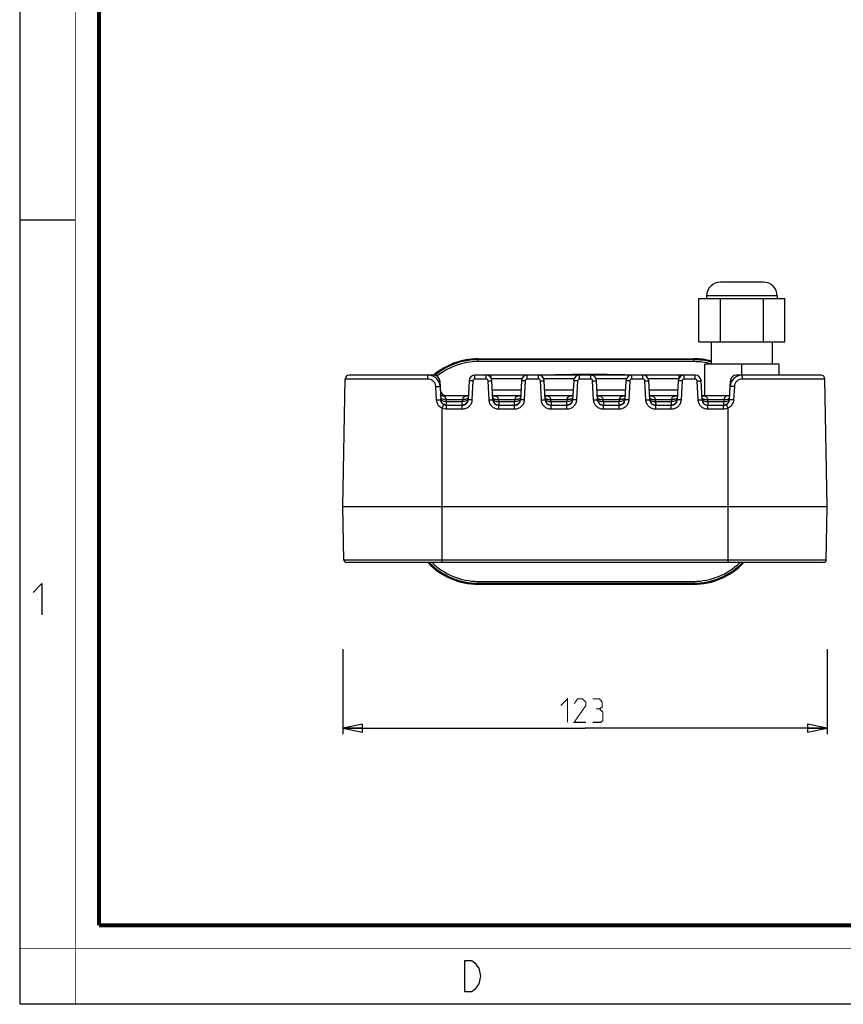
# Model space of a CAD drawing. Units: millimetres. Extents: x 0 to 420, y 0 to 297.
# Drawn here: x 0 to 105, y 0 to 125 of the extents above; entities that cross this region are included whole.
import ezdxf

# ---------------------------------------------------------------- set-up
doc = ezdxf.new("R2010")
doc.units = ezdxf.units.MM
doc.header["$LTSCALE"] = 23.1
doc.layers.get('0').update_dxf_attribs({"linetype": 'CONTINUOUS'})
for name, color, linetype in [('02___PRT_ALL_AXES', 7, 'CONTINUOUS'), ('06___PRT_ALL_SURFS', 7, 'CONTINUOUS'), ('7_ALL_FEATURES', 7, 'CONTINUOUS')]:
    doc.layers.add(name, color=color, linetype=linetype)
doc.styles.get("Standard").update_dxf_attribs({"font": 'txt', "width": 0.85})
doc.dimstyles.new('DIMSTYLE_1', dxfattribs={"dimtxt": 3, "dimasz": 2.5, "dimexe": 0.18, "dimexo": 0.0625, "dimgap": 0.09, "dimtad": 1, "dimdec": 0, "dimlfac": 2, "dimdsep": 46, "dimtxsty": 'STANDARD', "dimblk": 'CLOSED', "dimblk1": 'CLOSED', "dimblk2": 'CLOSED', "dimcen": 0.09, "dimadec": 0, "dimazin": 0, "dimtp": 0.5, "dimtm": 0.5, "dimtfac": 1, "dimtdec": 0, "dimtofl": 0, "dimtmove": 0, "dimatfit": 3, "dimldrblk": 'CLOSED', "dimfxl": 1, "dimtolj": 1, "dimarcsym": 0})

# ---------------------------------------------------------------- blocks, each defined once
blk = doc.blocks.new('_CLOSED')
at = {"color": 0, "linetype": 'BYBLOCK'}
for p, q in [((0, 0), (-1, 0.2)), ((-1, 0.2), (-1, -0.2)), ((-1, -0.2), (0, 0)), ((-1, 0), (0, 0))]:
    blk.add_line(p, q, dxfattribs=at)
blk = doc.blocks.new('*D4')
at = {"color": 2, "linetype": 'CONTINUOUS'}
for p, q in [((41.18, 45.21), (41.18, 34.4)), ((102.93, 45.21), (102.93, 34.4)), ((41.18, 35.15), (72.06, 35.15)), ((102.93, 35.15), (72.06, 35.15))]:
    blk.add_line(p, q, dxfattribs=at)
at = {"color": 2, "linetype": 'CONTINUOUS', "xscale": 2.5, "yscale": 2.5, "zscale": 2.5, "rotation": 180}
blk.add_blockref('_CLOSED', (41.18, 35.15), dxfattribs=at)
at = {"color": 2, "linetype": 'CONTINUOUS', "xscale": 2.5, "yscale": 2.5, "zscale": 2.5}
blk.add_blockref('_CLOSED', (102.93, 35.15), dxfattribs=at)

msp = doc.modelspace()

# ---------------------------------------------------------------- linework, layer by layer
at = {"color": 7, "linetype": 'CONTINUOUS'}
for p, q in [((0, 0), (0, 297)), ((0, 99.97), (7, 99.97)), ((0, 0), (420, 0))]:
    msp.add_line(p, q, dxfattribs=at)
for points, const_width in [([(7.05, 0), (7.05, 297)], 0.1), ([(10.05, 10.03), (10.05, 287)], 0.5), ([(10.05, 10.03), (410, 10.03)], 0.5), ([(0, 7.03), (420, 7.03)], 0.1)]:
    msp.add_lwpolyline(points, dxfattribs=dict(at, const_width=const_width))
at = {"color": 2, "linetype": 'CONTINUOUS'}
for points in [[(1.65, 52.45), (2.79, 53.6), (2.79, 49.6)], [(56.7, 5.54), (57.6, 5.54), (58.05, 5.2), (58.27, 4.87), (58.5, 4.54), (58.72, 3.54), (58.5, 2.54), (58.27, 2.2), (58.05, 1.87), (57.6, 1.54), (56.7, 1.54), (56.7, 5.54)]]:
    msp.add_lwpolyline(points, dxfattribs=at)
at = {"color": 2, "linetype": 'CONTINUOUS', "const_width": 0.15}
for points in [[(68.95, 38.05), (69.81, 38.9), (69.81, 35.9)], [(72.16, 35.9), (70.66, 35.9), (72.16, 38.05), (72.16, 38.48), (71.73, 38.9), (71.09, 38.9), (70.66, 38.26)], [(73.88, 37.62), (74.23, 37.83), (74.23, 38.48), (73.88, 38.9), (73.02, 38.9)], [(73.02, 35.9), (74.09, 35.9), (74.31, 36.12), (74.31, 37.19), (73.88, 37.62), (73.45, 37.62)]]:
    msp.add_lwpolyline(points, dxfattribs=at)
at = {"layer": '02___PRT_ALL_AXES', "color": 7, "linetype": 'CONTINUOUS'}
for p, q in [((88.16, 81.55), (88.16, 84.42)), ((95.96, 81.55), (95.96, 84.42))]:
    msp.add_line(p, q, dxfattribs=at)
at = {"layer": '06___PRT_ALL_SURFS', "color": 9, "linetype": 'CONTINUOUS'}
for p, q in [((58.41, 81.89), (58.41, 82.25)), ((85.91, 82.14), (58.41, 82.14)), ((85.91, 81.89), (58.41, 81.89)), ((85.91, 81.89), (85.91, 82.25)), ((51.98, 79.66), (41.47, 79.66)), ((53.52, 79.44), (53.33, 79.44)), ((57.76, 79.42), (57.63, 76.99)), ((58.01, 79.66), (58.01, 80.15)), ((59.43, 79.66), (58.01, 79.66)), ((59.43, 79.66), (59.43, 80.15)), ((59.81, 76.99), (59.68, 79.42)), ((60.06, 79.82), (60.06, 80.15)), ((63.98, 79.68), (60.13, 79.68)), ((64.43, 79.42), (64.3, 76.99)), ((64.68, 79.66), (64.68, 80.15)), ((66.1, 79.66), (64.68, 79.66)), ((66.1, 79.66), (66.1, 80.15)), ((66.48, 76.99), (66.35, 79.42)), ((70.65, 79.68), (66.8, 79.68)), ((71.09, 79.42), (70.97, 76.99)), ((71.34, 79.66), (71.34, 80.15)), ((72.77, 79.66), (71.34, 79.66)), ((72.77, 79.66), (72.77, 80.15)), ((73.14, 76.99), (73.02, 79.42)), ((77.31, 79.68), (73.46, 79.68)), ((77.76, 79.42), (77.63, 76.99)), ((78.01, 79.66), (78.01, 80.15)), ((79.43, 79.66), (78.01, 79.66)), ((79.43, 79.66), (79.43, 80.15)), ((79.81, 76.99), (79.68, 79.42)), ((83.98, 79.68), (80.13, 79.68)), ((84.06, 79.82), (84.06, 80.15)), ((84.43, 79.42), (84.3, 76.99)), ((84.68, 79.66), (84.68, 80.15)), ((86.1, 79.66), (84.68, 79.66)), ((86.1, 79.66), (86.1, 80.15)), ((86.48, 76.99), (86.35, 79.42)), ((90.78, 79.44), (90.6, 79.44)), ((102.65, 79.66), (92.13, 79.66)), ((53.12, 76.99), (53.02, 78.71)), ((63.87, 78.26), (60.24, 78.26)), ((70.53, 78.26), (66.91, 78.26)), ((77.2, 78.26), (73.58, 78.26)), ((83.87, 78.26), (80.24, 78.26)), ((91.09, 78.71), (91, 76.99)), ((54.36, 77.05), (56.42, 77.05)), ((54.38, 76.8), (56.4, 76.8)), ((54.39, 76.56), (54.38, 76.8)), ((56.39, 76.56), (56.4, 76.8)), ((61.02, 77.05), (63.09, 77.05)), ((61.05, 76.8), (63.06, 76.8)), ((63.06, 76.56), (63.06, 76.8)), ((67.69, 77.05), (69.76, 77.05)), ((67.72, 76.8), (69.73, 76.8)), ((69.72, 76.56), (69.73, 76.8)), ((74.36, 77.05), (76.42, 77.05)), ((74.38, 76.8), (76.4, 76.8)), ((76.39, 76.56), (76.4, 76.8)), ((81.02, 77.05), (83.09, 77.05)), ((81.05, 76.8), (83.06, 76.8)), ((83.06, 76.56), (83.06, 76.8)), ((87.69, 77.05), (89.76, 77.05)), ((87.72, 76.8), (89.73, 76.8)), ((89.73, 76.8), (89.72, 76.56)), ((53.81, 56.27), (53.81, 75.95)), ((54.39, 76.46), (54.39, 76.56)), ((54.39, 76.3), (54.39, 76.36)), ((54.39, 75.81), (54.39, 76.3)), ((56.39, 75.81), (54.39, 75.81)), ((56.39, 76.3), (56.39, 76.36)), ((56.39, 75.81), (56.39, 76.3)), ((61.06, 76.36), (61.06, 76.3)), ((61.06, 75.81), (61.06, 76.3)), ((63.05, 75.81), (61.06, 75.81)), ((63.05, 76.3), (63.05, 76.36)), ((63.05, 75.81), (63.05, 76.3)), ((67.73, 76.36), (67.73, 76.3)), ((67.73, 75.81), (67.73, 76.3)), ((69.72, 75.81), (67.73, 75.81)), ((69.72, 76.3), (69.72, 76.36)), ((69.72, 75.81), (69.72, 76.3)), ((74.39, 76.36), (74.39, 76.3)), ((74.39, 75.81), (74.39, 76.3)), ((76.39, 75.81), (74.39, 75.81)), ((76.39, 76.3), (76.39, 76.36)), ((76.39, 75.81), (76.39, 76.3)), ((81.06, 76.36), (81.06, 76.3)), ((81.06, 75.81), (81.06, 76.3)), ((83.05, 75.81), (81.06, 75.81)), ((83.05, 76.3), (83.05, 76.36)), ((83.05, 75.81), (83.05, 76.3)), ((87.73, 76.36), (87.73, 76.3)), ((87.73, 75.81), (87.73, 76.3)), ((89.72, 75.81), (87.73, 75.81)), ((89.72, 76.36), (89.72, 76.3)), ((89.72, 75.81), (89.72, 76.3)), ((90.31, 56.27), (90.31, 75.95)), ((102.81, 56.59), (41.3, 56.59)), ((58.41, 53.5), (58.41, 53.87)), ((58.41, 53.87), (85.91, 53.87)), ((58.41, 53.62), (85.91, 53.62)), ((85.91, 53.87), (85.91, 53.5))]:
    msp.add_line(p, q, dxfattribs=at)
at = {"layer": '06___PRT_ALL_SURFS', "color": 7, "linetype": 'CONTINUOUS'}
for p, q in [((58.41, 82.25), (85.91, 82.25)), ((41.18, 63.4), (41.47, 79.66)), ((52.77, 80.15), (41.97, 80.15)), ((53.52, 79.44), (53.64, 77.01)), ((57.26, 79.44), (57.13, 77.01)), ((86.1, 80.15), (58.01, 80.15)), ((60.31, 77.01), (60.18, 79.44)), ((63.93, 79.44), (63.8, 77.01)), ((72.56, 80.27), (66.1, 80.16)), ((66.98, 77.01), (66.85, 79.44)), ((70.6, 79.44), (70.47, 77.01)), ((79.43, 80.15), (72.56, 80.27)), ((72.56, 80.15), (72.56, 80.27)), ((73.64, 77.01), (73.52, 79.44)), ((77.26, 79.44), (77.13, 77.01)), ((80.31, 77.01), (80.18, 79.44)), ((83.93, 79.44), (83.8, 77.01)), ((86.98, 77.01), (86.85, 79.44)), ((90.47, 77.01), (90.6, 79.44)), ((91.85, 80.15), (91.34, 80.15)), ((102.15, 80.15), (92.06, 80.15)), ((102.93, 63.4), (102.65, 79.66)), ((53.62, 77.55), (57.15, 77.55)), ((60.3, 77.55), (63.81, 77.55)), ((66.96, 77.55), (70.48, 77.55)), ((73.63, 77.55), (77.15, 77.55)), ((80.3, 77.55), (83.81, 77.55)), ((86.96, 77.55), (90.5, 77.55)), ((90.49, 77.54), (90.48, 77.54)), ((90.5, 77.55), (90.49, 77.54)), ((56.39, 76.3), (54.39, 76.3)), ((63.05, 76.3), (61.06, 76.3)), ((69.72, 76.3), (67.73, 76.3)), ((76.39, 76.3), (74.39, 76.3)), ((83.05, 76.3), (81.06, 76.3)), ((89.72, 76.3), (87.73, 76.3)), ((41.3, 56.59), (41.18, 63.4)), ((41.18, 63.4), (102.93, 63.4)), ((102.81, 56.59), (102.93, 63.4)), ((102.49, 56.27), (41.63, 56.27)), ((58.41, 53.5), (85.91, 53.5))]:
    msp.add_line(p, q, dxfattribs=at)
for points in [[(53.63, 77.54), (53.64, 77.53), (53.64, 77.53), (53.63, 77.54), (53.62, 77.55), (53.62, 77.55)], [(60.3, 77.54), (60.3, 77.53), (60.31, 77.53), (60.3, 77.54), (60.29, 77.54), (60.28, 77.55)], [(66.96, 77.54), (66.97, 77.53), (66.97, 77.53), (66.97, 77.54), (66.95, 77.54), (66.95, 77.55)], [(73.63, 77.54), (73.64, 77.53), (73.64, 77.53), (73.63, 77.54), (73.62, 77.54), (73.62, 77.55)], [(80.3, 77.54), (80.3, 77.53), (80.31, 77.53), (80.3, 77.54), (80.29, 77.54), (80.28, 77.55)], [(86.96, 77.54), (86.97, 77.53), (86.97, 77.53), (86.97, 77.54), (86.95, 77.54), (86.95, 77.55)]]:
    msp.add_lwpolyline(points, dxfattribs=at)
for centre, radius, start, end in [((58.41, 73.5), 8.75, 90, 130.5827), ((85.91, 73.5), 8.75, 75.0989, 90), ((41.97, 79.65), 0.5, 90, 179), ((52.06, 78.65), 1.5, 3, 90), ((52.77, 79.4), 0.75, 3, 90), ((58.01, 79.4), 0.75, 90, 177), ((59.43, 79.4), 0.75, 3, 90), ((64.68, 79.4), 0.75, 90, 177), ((66.1, 79.4), 0.75, 3, 90), ((71.34, 79.4), 0.75, 90, 177), ((72.77, 79.4), 0.75, 3, 90), ((78.01, 79.4), 0.75, 90, 177), ((79.43, 79.4), 0.75, 3, 90), ((84.68, 79.4), 0.75, 90, 177), ((86.1, 79.4), 0.75, 3, 90), ((92.06, 78.65), 1.5, 90, 177), ((91.34, 79.4), 0.75, 90, 177), ((102.15, 79.65), 0.5, 1, 90), ((54.33, 78.3), 0.75, 183, 270.0007), ((54.39, 77.05), 0.75, 183.0001, 269.9997), ((56.39, 77.05), 0.75, 269.9971, 356.9991), ((61.06, 77.05), 0.75, 183, 270.0031), ((63.05, 77.05), 0.75, 269.9971, 356.9991), ((67.73, 77.05), 0.75, 183, 270.0031), ((69.72, 77.05), 0.75, 269.9971, 356.9991), ((74.39, 77.05), 0.75, 183, 270.0031), ((76.39, 77.05), 0.75, 269.9971, 356.9991), ((81.06, 77.05), 0.75, 183, 270.0031), ((83.05, 77.05), 0.75, 269.9971, 356.9991), ((87.73, 77.05), 0.75, 183, 270.0031), ((89.72, 77.05), 0.75, 269.9964, 357), ((41.63, 56.6), 0.325, 181, 270), ((102.49, 56.6), 0.325, 270, 359), ((58.41, 62.25), 8.75, 223.1115, 270), ((85.91, 62.25), 8.75, 270, 316.8885)]:
    msp.add_arc(centre, radius, start, end, dxfattribs=at)
at = {"layer": '06___PRT_ALL_SURFS', "color": 9, "linetype": 'CONTINUOUS'}
for centre, radius, start, end in [((58.41, 73.5), 8.63, 90, 129.7631), ((58.41, 73.5), 8.38, 90, 128.773), ((85.91, 73.5), 8.63, 74.8893, 90), ((85.91, 73.5), 8.38, 74.4283, 90), ((58.01, 79.41), 0.25, 90.0003, 176.9997), ((59.43, 79.41), 0.25, 3.0002, 89.9998), ((64.68, 79.41), 0.25, 90.0003, 176.9997), ((66.1, 79.41), 0.25, 3.0002, 89.9998), ((71.34, 79.41), 0.25, 90.0003, 176.9997), ((72.77, 79.41), 0.25, 3.0002, 89.9998), ((78.01, 79.41), 0.25, 90.0003, 176.9997), ((79.43, 79.41), 0.25, 3.0002, 89.9998), ((84.68, 79.41), 0.25, 90.0003, 176.9997), ((86.1, 79.41), 0.25, 3.0002, 89.9998), ((54.3, 77.06), 0.654, 183.0007, 184.2301), ((47.52, 76.21), 6.89, 4.8951, 6.9861), ((63.26, 76.21), 6.89, 173.0146, 175.1056), ((56.45, 77.06), 0.682, 334.0995, 349.2282), ((56.47, 77.06), 0.665, 349.2432, 356.9738), ((60.17, 74.92), 2.63, 86.3071, 87.4981), ((60.97, 77.06), 0.665, 183.0261, 190.7566), ((60.99, 77.06), 0.682, 190.7716, 205.9), ((54.19, 76.21), 6.89, 4.8944, 6.9854), ((158.97, 78.89), 97.94, 181.2244, 181.3672), ((69.92, 76.21), 6.89, 173.0145, 175.1056), ((63.12, 77.06), 0.682, 334.0995, 349.2282), ((63.14, 77.06), 0.665, 349.2432, 356.9738), ((66.83, 74.92), 2.63, 86.3071, 87.4981), ((67.64, 77.06), 0.665, 183.0261, 190.7566), ((67.66, 77.06), 0.682, 190.7716, 205.9), ((60.85, 76.21), 6.89, 4.8944, 6.9854), ((165.63, 78.89), 97.94, 181.2244, 181.3672), ((76.59, 76.21), 6.89, 173.0145, 175.1056), ((69.79, 77.06), 0.682, 334.0995, 349.2282), ((69.8, 77.06), 0.665, 349.2432, 356.9738), ((73.5, 74.92), 2.63, 86.3071, 87.4981), ((74.31, 77.06), 0.665, 183.0261, 190.7566), ((74.32, 77.06), 0.682, 190.7716, 205.9), ((67.52, 76.21), 6.89, 4.8944, 6.9854), ((172.3, 78.89), 97.94, 181.2244, 181.3672), ((83.26, 76.21), 6.89, 173.0145, 175.1056), ((76.45, 77.06), 0.682, 334.0995, 349.2282), ((76.47, 77.06), 0.665, 349.2432, 356.9738), ((80.17, 74.92), 2.63, 86.3071, 87.4981), ((80.97, 77.06), 0.665, 183.0261, 190.7566), ((80.99, 77.06), 0.682, 190.7716, 205.9), ((74.19, 76.21), 6.89, 4.8944, 6.9854), ((178.97, 78.89), 97.94, 181.2244, 181.3672), ((89.92, 76.21), 6.89, 173.0145, 175.1056), ((83.12, 77.06), 0.682, 334.0995, 349.2282), ((83.14, 77.06), 0.665, 349.2432, 356.9738), ((86.83, 74.92), 2.63, 86.3071, 87.4981), ((87.64, 77.06), 0.665, 183.0261, 190.7566), ((87.66, 77.06), 0.682, 190.7716, 205.9), ((80.85, 76.21), 6.89, 4.8944, 6.9854), ((185.63, 78.89), 97.94, 181.2244, 181.3672), ((96.6, 76.21), 6.89, 173.0139, 175.1049), ((90.61, 74.92), 2.63, 92.5047, 93.7012), ((89.82, 77.06), 0.654, 355.7699, 356.9993), ((54.39, 77.15), 0.796, 256.6058, 263.4237), ((54.39, 77.14), 0.789, 263.4108, 270.3104), ((38.28, 76.09), 16.11, 1.0317, 1.298), ((48.41, 76.28), 5.99, 0.754, 1.0319), ((62.71, 76.27), 6.32, 178.9749, 179.2379), ((56.39, 77.15), 0.795, 269.7175, 283.398), ((61.05, 77.15), 0.795, 256.6015, 270.2822), ((69.38, 76.27), 6.32, 178.9749, 179.2379), ((63.06, 77.15), 0.795, 269.7175, 283.398), ((67.72, 77.15), 0.795, 256.6015, 270.2822), ((69.72, 77.15), 0.795, 269.7175, 283.398), ((76.04, 76.27), 6.32, 178.9749, 179.2379), ((74.39, 77.15), 0.795, 256.6015, 270.2822), ((82.71, 76.27), 6.32, 178.9749, 179.2379), ((76.39, 77.15), 0.795, 269.7175, 283.398), ((81.05, 77.15), 0.795, 256.6015, 270.2822), ((83.06, 77.15), 0.795, 269.7175, 283.398), ((89.38, 76.27), 6.32, 178.9749, 179.2379), ((87.72, 77.15), 0.795, 256.6015, 270.2822), ((89.72, 77.14), 0.789, 269.6896, 276.5892), ((89.72, 77.15), 0.796, 276.5763, 283.3943), ((58.41, 62.25), 8.63, 223.8528, 270), ((58.41, 62.25), 8.38, 225.5143, 270), ((85.91, 62.25), 8.63, 270, 316.1472), ((85.91, 62.25), 8.38, 270, 314.4857)]:
    msp.add_arc(centre, radius, start, end, dxfattribs=at)
for points, knots in [([(51.98, 79.66), (51.98, 79.72), (51.99, 79.84), (52, 79.99), (52.02, 80.09), (52.04, 80.14), (52.05, 80.15), (52.06, 80.15)], [0, 0, 0, 0, 0.373241, 0.689775, 0.9049, 0.966246, 1, 1, 1, 1]), ([(53.02, 78.71), (53.02, 78.84), (52.95, 79.1), (52.71, 79.41), (52.37, 79.61), (52.11, 79.66), (51.98, 79.66)], [0, 0, 0, 0, 0.250791, 0.501242, 0.751089, 1, 1, 1, 1]), ([(57.76, 79.42), (57.7, 79.42), (57.61, 79.43), (57.49, 79.43), (57.41, 79.44), (57.35, 79.44), (57.31, 79.44), (57.29, 79.44), (57.27, 79.44), (57.27, 79.44), (57.26, 79.44), (57.26, 79.44)], [0, 0, 0, 0, 0.382529, 0.55539, 0.706771, 0.830989, 0.923456, 0.956499, 0.980355, 0.994866, 1, 1, 1, 1]), ([(59.68, 79.42), (59.75, 79.42), (59.84, 79.43), (59.96, 79.43), (60.03, 79.44), (60.09, 79.44), (60.14, 79.44), (60.16, 79.44), (60.17, 79.44), (60.18, 79.44), (60.18, 79.44), (60.18, 79.44)], [0, 0, 0, 0, 0.382529, 0.55539, 0.706771, 0.830989, 0.923456, 0.956499, 0.980355, 0.994866, 1, 1, 1, 1]), ([(64.43, 79.42), (64.36, 79.42), (64.27, 79.43), (64.15, 79.43), (64.08, 79.44), (64.02, 79.44), (63.98, 79.44), (63.95, 79.44), (63.94, 79.44), (63.93, 79.44), (63.93, 79.44), (63.93, 79.44)], [0, 0, 0, 0, 0.382529, 0.55539, 0.706771, 0.830989, 0.923456, 0.956499, 0.980355, 0.994866, 1, 1, 1, 1]), ([(66.35, 79.42), (66.41, 79.42), (66.51, 79.43), (66.62, 79.43), (66.7, 79.44), (66.76, 79.44), (66.8, 79.44), (66.83, 79.44), (66.84, 79.44), (66.84, 79.44), (66.85, 79.44), (66.85, 79.44)], [0, 0, 0, 0, 0.382529, 0.55539, 0.706771, 0.830989, 0.923456, 0.956499, 0.980355, 0.994866, 1, 1, 1, 1]), ([(71.09, 79.42), (71.03, 79.42), (70.94, 79.43), (70.82, 79.43), (70.75, 79.44), (70.69, 79.44), (70.64, 79.44), (70.62, 79.44), (70.61, 79.44), (70.6, 79.44), (70.6, 79.44), (70.6, 79.44)], [0, 0, 0, 0, 0.382529, 0.55539, 0.706771, 0.830989, 0.923456, 0.956499, 0.980355, 0.994866, 1, 1, 1, 1]), ([(73.02, 79.42), (73.08, 79.42), (73.17, 79.43), (73.29, 79.43), (73.37, 79.44), (73.43, 79.44), (73.47, 79.44), (73.49, 79.44), (73.51, 79.44), (73.51, 79.44), (73.52, 79.44), (73.52, 79.44)], [0, 0, 0, 0, 0.382529, 0.55539, 0.706771, 0.830989, 0.923456, 0.956499, 0.980355, 0.994866, 1, 1, 1, 1]), ([(77.76, 79.42), (77.7, 79.42), (77.61, 79.43), (77.49, 79.43), (77.41, 79.44), (77.35, 79.44), (77.31, 79.44), (77.29, 79.44), (77.27, 79.44), (77.27, 79.44), (77.26, 79.44), (77.26, 79.44)], [0, 0, 0, 0, 0.382529, 0.55539, 0.706771, 0.830989, 0.923456, 0.956499, 0.980355, 0.994866, 1, 1, 1, 1]), ([(79.68, 79.42), (79.75, 79.42), (79.84, 79.43), (79.96, 79.43), (80.03, 79.44), (80.09, 79.44), (80.14, 79.44), (80.16, 79.44), (80.17, 79.44), (80.18, 79.44), (80.18, 79.44), (80.18, 79.44)], [0, 0, 0, 0, 0.382529, 0.55539, 0.706771, 0.830989, 0.923456, 0.956499, 0.980355, 0.994866, 1, 1, 1, 1]), ([(84.43, 79.42), (84.36, 79.42), (84.27, 79.43), (84.15, 79.43), (84.08, 79.44), (84.02, 79.44), (83.98, 79.44), (83.95, 79.44), (83.94, 79.44), (83.93, 79.44), (83.93, 79.44), (83.93, 79.44)], [0, 0, 0, 0, 0.382529, 0.55539, 0.706771, 0.830989, 0.923456, 0.956499, 0.980355, 0.994866, 1, 1, 1, 1]), ([(86.35, 79.42), (86.41, 79.42), (86.51, 79.43), (86.62, 79.43), (86.7, 79.44), (86.76, 79.44), (86.8, 79.44), (86.83, 79.44), (86.84, 79.44), (86.84, 79.44), (86.85, 79.44), (86.85, 79.44)], [0, 0, 0, 0, 0.382529, 0.55539, 0.706771, 0.830989, 0.923456, 0.956499, 0.980355, 0.994866, 1, 1, 1, 1]), ([(92.13, 79.66), (92, 79.66), (91.74, 79.61), (91.41, 79.41), (91.16, 79.1), (91.1, 78.84), (91.09, 78.71)], [0, 0, 0, 0, 0.248911, 0.498758, 0.749209, 1, 1, 1, 1]), ([(92.13, 79.66), (92.13, 79.72), (92.13, 79.84), (92.11, 79.99), (92.09, 80.09), (92.08, 80.14), (92.06, 80.15), (92.06, 80.15)], [0, 0, 0, 0, 0.373241, 0.689776, 0.904901, 0.966247, 1, 1, 1, 1]), ([(53.02, 78.71), (53.09, 78.71), (53.19, 78.72), (53.31, 78.72), (53.39, 78.73), (53.46, 78.73), (53.5, 78.73), (53.53, 78.73), (53.54, 78.73), (53.55, 78.73), (53.55, 78.73), (53.55, 78.73)], [0, 0, 0, 0, 0.37756, 0.550413, 0.702707, 0.828255, 0.922041, 0.955618, 0.979889, 0.994684, 1, 1, 1, 1]), ([(91.09, 78.71), (91.02, 78.71), (90.93, 78.72), (90.8, 78.72), (90.72, 78.73), (90.66, 78.73), (90.61, 78.73), (90.58, 78.73), (90.57, 78.73), (90.56, 78.73), (90.56, 78.73), (90.56, 78.73)], [0, 0, 0, 0, 0.377548, 0.550399, 0.702695, 0.828247, 0.922037, 0.955616, 0.979888, 0.994684, 1, 1, 1, 1]), ([(53.12, 76.99), (53.18, 77), (53.28, 77), (53.4, 77.01), (53.48, 77.01), (53.55, 77.01), (53.59, 77.01), (53.62, 77.01), (53.63, 77.01), (53.64, 77.01), (53.64, 77.01), (53.64, 77.01)], [0, 0, 0, 0, 0.37817, 0.551024, 0.703206, 0.828591, 0.922215, 0.955727, 0.979947, 0.994707, 1, 1, 1, 1]), ([(53.81, 75.95), (53.61, 76.05), (53.27, 76.35), (53.13, 76.78), (53.12, 76.99)], [0, 0, 0, 0, 0.500317, 1, 1, 1, 1]), ([(54.36, 77.05), (54.34, 77.13), (54.3, 77.25), (54.2, 77.38), (54.07, 77.47), (53.87, 77.53), (53.71, 77.54), (53.62, 77.55)], [0, 0, 0, 0, 0.25605, 0.371161, 0.485147, 0.728542, 1, 1, 1, 1]), ([(53.85, 76.88), (53.82, 76.89), (53.73, 76.94), (53.65, 77.02), (53.64, 77.09)], [0, 0, 0, 0, 0.2999, 1, 1, 1, 1]), ([(53.88, 77.09), (53.86, 77.1), (53.8, 77.12), (53.73, 77.16), (53.69, 77.19)], [0, 0, 0, 0, 0.277886, 1, 1, 1, 1]), ([(54.2, 76.38), (54.17, 76.39), (54.02, 76.43), (53.89, 76.53), (53.81, 76.61)], [0, 0, 0, 0, 0.254895, 1, 1, 1, 1]), ([(54.38, 76.8), (54.29, 76.79), (54.1, 76.8), (53.92, 76.84), (53.85, 76.88)], [0, 0, 0, 0, 0.533498, 1, 1, 1, 1]), ([(54.36, 77.05), (54.31, 77.05), (54.16, 77.04), (53.99, 77.06), (53.88, 77.09)], [0, 0, 0, 0, 0.26704, 1, 1, 1, 1]), ([(57.63, 76.99), (57.63, 76.84), (57.55, 76.52), (57.27, 76.13), (56.86, 75.87), (56.54, 75.81), (56.39, 75.81)], [0, 0, 0, 0, 0.250016, 0.49998, 0.749952, 1, 1, 1, 1]), ([(56.93, 76.88), (56.85, 76.84), (56.68, 76.8), (56.49, 76.79), (56.4, 76.8)], [0, 0, 0, 0, 0.466502, 1, 1, 1, 1]), ([(56.42, 77.05), (56.44, 77.13), (56.48, 77.25), (56.58, 77.38), (56.7, 77.47), (56.91, 77.53), (57.07, 77.54), (57.16, 77.55)], [0, 0, 0, 0, 0.256078, 0.371226, 0.485234, 0.728571, 1, 1, 1, 1]), ([(56.9, 77.09), (56.86, 77.08), (56.71, 77.04), (56.54, 77.04), (56.42, 77.05)], [0, 0, 0, 0, 0.228278, 1, 1, 1, 1]), ([(57.07, 76.76), (57.02, 76.67), (56.88, 76.5), (56.68, 76.4), (56.57, 76.38)], [0, 0, 0, 0, 0.493644, 1, 1, 1, 1]), ([(57.03, 77.15), (57.02, 77.15), (56.98, 77.12), (56.93, 77.1), (56.9, 77.09)], [0, 0, 0, 0, 0.232872, 1, 1, 1, 1]), ([(57.05, 76.95), (57.04, 76.94), (57, 76.91), (56.96, 76.89), (56.93, 76.88)], [0, 0, 0, 0, 0.232675, 1, 1, 1, 1]), ([(57.13, 77.24), (57.12, 77.23), (57.09, 77.2), (57.06, 77.17), (57.03, 77.15)], [0, 0, 0, 0, 0.23204, 1, 1, 1, 1]), ([(57.14, 77.08), (57.14, 77.07), (57.12, 77.02), (57.08, 76.98), (57.05, 76.95)], [0, 0, 0, 0, 0.230936, 1, 1, 1, 1]), ([(57.63, 76.99), (57.57, 77), (57.48, 77), (57.36, 77.01), (57.29, 77.01), (57.22, 77.01), (57.18, 77.01), (57.16, 77.01), (57.15, 77.01), (57.14, 77.01), (57.13, 77.01), (57.13, 77.01)], [0, 0, 0, 0, 0.382529, 0.55539, 0.706771, 0.830989, 0.923456, 0.956499, 0.980355, 0.994866, 1, 1, 1, 1]), ([(59.81, 76.99), (59.87, 77), (59.97, 77), (60.08, 77.01), (60.16, 77.01), (60.22, 77.01), (60.26, 77.01), (60.29, 77.01), (60.3, 77.01), (60.31, 77.01), (60.31, 77.01), (60.31, 77.01)], [0, 0, 0, 0, 0.382529, 0.55539, 0.706771, 0.830989, 0.923456, 0.956499, 0.980355, 0.994866, 1, 1, 1, 1]), ([(61.06, 75.81), (60.9, 75.81), (60.58, 75.87), (60.18, 76.13), (59.9, 76.52), (59.82, 76.84), (59.81, 76.99)], [0, 0, 0, 0, 0.250046, 0.500019, 0.749982, 1, 1, 1, 1]), ([(60.31, 77.08), (60.31, 77.07), (60.33, 77.02), (60.36, 76.98), (60.4, 76.95)], [0, 0, 0, 0, 0.230936, 1, 1, 1, 1]), ([(60.32, 77.24), (60.32, 77.23), (60.35, 77.2), (60.38, 77.17), (60.41, 77.15)], [0, 0, 0, 0, 0.232039, 1, 1, 1, 1]), ([(60.34, 77.54), (60.42, 77.54), (60.58, 77.52), (60.76, 77.46), (60.88, 77.36), (60.97, 77.24), (61.01, 77.13), (61.02, 77.05)], [0, 0, 0, 0, 0.268696, 0.510175, 0.624599, 0.741097, 1, 1, 1, 1]), ([(60.38, 76.76), (60.42, 76.67), (60.56, 76.5), (60.77, 76.4), (60.87, 76.38)], [0, 0, 0, 0, 0.493644, 1, 1, 1, 1]), ([(60.4, 76.95), (60.4, 76.94), (60.44, 76.91), (60.48, 76.89), (60.51, 76.88)], [0, 0, 0, 0, 0.232675, 1, 1, 1, 1]), ([(60.41, 77.15), (60.42, 77.15), (60.47, 77.12), (60.51, 77.1), (60.55, 77.09)], [0, 0, 0, 0, 0.232872, 1, 1, 1, 1]), ([(60.51, 76.88), (60.59, 76.84), (60.77, 76.8), (60.95, 76.79), (61.05, 76.8)], [0, 0, 0, 0, 0.466501, 1, 1, 1, 1]), ([(60.55, 77.09), (60.58, 77.08), (60.74, 77.04), (60.9, 77.04), (61.02, 77.05)], [0, 0, 0, 0, 0.228279, 1, 1, 1, 1]), ([(64.3, 76.99), (64.29, 76.84), (64.22, 76.52), (63.93, 76.13), (63.53, 75.87), (63.21, 75.81), (63.05, 75.81)], [0, 0, 0, 0, 0.250016, 0.49998, 0.749952, 1, 1, 1, 1]), ([(63.6, 76.88), (63.52, 76.84), (63.34, 76.8), (63.16, 76.79), (63.06, 76.8)], [0, 0, 0, 0, 0.466502, 1, 1, 1, 1]), ([(63.09, 77.05), (63.11, 77.13), (63.14, 77.25), (63.24, 77.38), (63.37, 77.47), (63.57, 77.53), (63.74, 77.54), (63.83, 77.55)], [0, 0, 0, 0, 0.256078, 0.371226, 0.485234, 0.728571, 1, 1, 1, 1]), ([(63.56, 77.09), (63.53, 77.08), (63.37, 77.04), (63.21, 77.04), (63.09, 77.05)], [0, 0, 0, 0, 0.228278, 1, 1, 1, 1]), ([(63.74, 76.76), (63.69, 76.67), (63.55, 76.5), (63.35, 76.4), (63.24, 76.38)], [0, 0, 0, 0, 0.493644, 1, 1, 1, 1]), ([(63.7, 77.15), (63.69, 77.15), (63.65, 77.12), (63.6, 77.1), (63.56, 77.09)], [0, 0, 0, 0, 0.232872, 1, 1, 1, 1]), ([(63.72, 76.95), (63.71, 76.94), (63.67, 76.91), (63.63, 76.89), (63.6, 76.88)], [0, 0, 0, 0, 0.232675, 1, 1, 1, 1]), ([(63.79, 77.24), (63.79, 77.23), (63.76, 77.2), (63.73, 77.17), (63.7, 77.15)], [0, 0, 0, 0, 0.23204, 1, 1, 1, 1]), ([(63.81, 77.08), (63.8, 77.07), (63.79, 77.02), (63.75, 76.98), (63.72, 76.95)], [0, 0, 0, 0, 0.230936, 1, 1, 1, 1]), ([(64.3, 76.99), (64.24, 77), (64.14, 77), (64.03, 77.01), (63.95, 77.01), (63.89, 77.01), (63.85, 77.01), (63.83, 77.01), (63.81, 77.01), (63.81, 77.01), (63.8, 77.01), (63.8, 77.01)], [0, 0, 0, 0, 0.382529, 0.55539, 0.706771, 0.830989, 0.923456, 0.956499, 0.980355, 0.994866, 1, 1, 1, 1]), ([(66.48, 76.99), (66.54, 77), (66.63, 77), (66.75, 77.01), (66.83, 77.01), (66.89, 77.01), (66.93, 77.01), (66.95, 77.01), (66.97, 77.01), (66.97, 77.01), (66.98, 77.01), (66.98, 77.01)], [0, 0, 0, 0, 0.382529, 0.55539, 0.706771, 0.830989, 0.923456, 0.956499, 0.980355, 0.994866, 1, 1, 1, 1]), ([(67.73, 75.81), (67.57, 75.81), (67.25, 75.87), (66.84, 76.13), (66.56, 76.52), (66.49, 76.84), (66.48, 76.99)], [0, 0, 0, 0, 0.250046, 0.500019, 0.749982, 1, 1, 1, 1]), ([(66.97, 77.08), (66.98, 77.07), (66.99, 77.02), (67.03, 76.98), (67.06, 76.95)], [0, 0, 0, 0, 0.230936, 1, 1, 1, 1]), ([(66.99, 77.24), (66.99, 77.23), (67.02, 77.2), (67.05, 77.17), (67.08, 77.15)], [0, 0, 0, 0, 0.232039, 1, 1, 1, 1]), ([(67, 77.54), (67.09, 77.54), (67.24, 77.52), (67.43, 77.46), (67.55, 77.36), (67.64, 77.24), (67.67, 77.13), (67.69, 77.05)], [0, 0, 0, 0, 0.268696, 0.510174, 0.624599, 0.741097, 1, 1, 1, 1]), ([(67.04, 76.76), (67.09, 76.67), (67.23, 76.5), (67.43, 76.4), (67.54, 76.38)], [0, 0, 0, 0, 0.493644, 1, 1, 1, 1]), ([(67.06, 76.95), (67.07, 76.94), (67.11, 76.91), (67.15, 76.89), (67.18, 76.88)], [0, 0, 0, 0, 0.232675, 1, 1, 1, 1]), ([(67.08, 77.15), (67.09, 77.15), (67.13, 77.12), (67.18, 77.1), (67.22, 77.09)], [0, 0, 0, 0, 0.232872, 1, 1, 1, 1]), ([(67.18, 76.88), (67.26, 76.84), (67.44, 76.8), (67.62, 76.79), (67.72, 76.8)], [0, 0, 0, 0, 0.466501, 1, 1, 1, 1]), ([(67.22, 77.09), (67.25, 77.08), (67.41, 77.04), (67.57, 77.04), (67.69, 77.05)], [0, 0, 0, 0, 0.228279, 1, 1, 1, 1]), ([(70.97, 76.99), (70.96, 76.84), (70.88, 76.52), (70.6, 76.13), (70.19, 75.87), (69.88, 75.81), (69.72, 75.81)], [0, 0, 0, 0, 0.250016, 0.49998, 0.749952, 1, 1, 1, 1]), ([(70.26, 76.88), (70.19, 76.84), (70.01, 76.8), (69.83, 76.79), (69.73, 76.8)], [0, 0, 0, 0, 0.466502, 1, 1, 1, 1]), ([(69.76, 77.05), (69.77, 77.13), (69.81, 77.25), (69.91, 77.38), (70.04, 77.47), (70.24, 77.53), (70.41, 77.54), (70.5, 77.55)], [0, 0, 0, 0, 0.256078, 0.371226, 0.485234, 0.728571, 1, 1, 1, 1]), ([(70.23, 77.09), (70.19, 77.08), (70.04, 77.04), (69.88, 77.04), (69.76, 77.05)], [0, 0, 0, 0, 0.228278, 1, 1, 1, 1]), ([(70.4, 76.76), (70.36, 76.67), (70.21, 76.5), (70.01, 76.4), (69.91, 76.38)], [0, 0, 0, 0, 0.493644, 1, 1, 1, 1]), ([(70.37, 77.15), (70.36, 77.15), (70.31, 77.12), (70.27, 77.1), (70.23, 77.09)], [0, 0, 0, 0, 0.232872, 1, 1, 1, 1]), ([(70.38, 76.95), (70.37, 76.94), (70.34, 76.91), (70.3, 76.89), (70.26, 76.88)], [0, 0, 0, 0, 0.232675, 1, 1, 1, 1]), ([(70.46, 77.24), (70.45, 77.23), (70.43, 77.2), (70.39, 77.17), (70.37, 77.15)], [0, 0, 0, 0, 0.23204, 1, 1, 1, 1]), ([(70.47, 77.08), (70.47, 77.07), (70.45, 77.02), (70.41, 76.98), (70.38, 76.95)], [0, 0, 0, 0, 0.230936, 1, 1, 1, 1]), ([(70.97, 76.99), (70.9, 77), (70.81, 77), (70.69, 77.01), (70.62, 77.01), (70.56, 77.01), (70.52, 77.01), (70.49, 77.01), (70.48, 77.01), (70.47, 77.01), (70.47, 77.01), (70.47, 77.01)], [0, 0, 0, 0, 0.382529, 0.55539, 0.706771, 0.830989, 0.923456, 0.956499, 0.980355, 0.994866, 1, 1, 1, 1]), ([(73.14, 76.99), (73.21, 77), (73.3, 77), (73.42, 77.01), (73.49, 77.01), (73.55, 77.01), (73.6, 77.01), (73.62, 77.01), (73.63, 77.01), (73.64, 77.01), (73.64, 77.01), (73.64, 77.01)], [0, 0, 0, 0, 0.382529, 0.55539, 0.706771, 0.830989, 0.923456, 0.956499, 0.980355, 0.994866, 1, 1, 1, 1]), ([(74.39, 75.81), (74.24, 75.81), (73.92, 75.87), (73.51, 76.13), (73.23, 76.52), (73.15, 76.84), (73.14, 76.99)], [0, 0, 0, 0, 0.250046, 0.500019, 0.749982, 1, 1, 1, 1]), ([(73.64, 77.08), (73.64, 77.07), (73.66, 77.02), (73.7, 76.98), (73.73, 76.95)], [0, 0, 0, 0, 0.230936, 1, 1, 1, 1]), ([(73.65, 77.24), (73.66, 77.23), (73.68, 77.2), (73.72, 77.17), (73.74, 77.15)], [0, 0, 0, 0, 0.232039, 1, 1, 1, 1]), ([(73.67, 77.54), (73.75, 77.54), (73.91, 77.52), (74.1, 77.46), (74.21, 77.36), (74.31, 77.24), (74.34, 77.13), (74.36, 77.05)], [0, 0, 0, 0, 0.268696, 0.510174, 0.624599, 0.741097, 1, 1, 1, 1]), ([(73.71, 76.76), (73.76, 76.67), (73.9, 76.5), (74.1, 76.4), (74.2, 76.38)], [0, 0, 0, 0, 0.493644, 1, 1, 1, 1]), ([(73.73, 76.95), (73.74, 76.94), (73.77, 76.91), (73.81, 76.89), (73.85, 76.88)], [0, 0, 0, 0, 0.232675, 1, 1, 1, 1]), ([(73.74, 77.15), (73.75, 77.15), (73.8, 77.12), (73.85, 77.1), (73.88, 77.09)], [0, 0, 0, 0, 0.232872, 1, 1, 1, 1]), ([(73.85, 76.88), (73.92, 76.84), (74.1, 76.8), (74.29, 76.79), (74.38, 76.8)], [0, 0, 0, 0, 0.466501, 1, 1, 1, 1]), ([(73.88, 77.09), (73.92, 77.08), (74.07, 77.04), (74.23, 77.04), (74.36, 77.05)], [0, 0, 0, 0, 0.228279, 1, 1, 1, 1]), ([(77.63, 76.99), (77.63, 76.84), (77.55, 76.52), (77.27, 76.13), (76.86, 75.87), (76.54, 75.81), (76.39, 75.81)], [0, 0, 0, 0, 0.250016, 0.49998, 0.749952, 1, 1, 1, 1]), ([(76.93, 76.88), (76.85, 76.84), (76.68, 76.8), (76.49, 76.79), (76.4, 76.8)], [0, 0, 0, 0, 0.466502, 1, 1, 1, 1]), ([(76.42, 77.05), (76.44, 77.13), (76.48, 77.25), (76.58, 77.38), (76.7, 77.47), (76.91, 77.53), (77.07, 77.54), (77.16, 77.55)], [0, 0, 0, 0, 0.256078, 0.371226, 0.485234, 0.728571, 1, 1, 1, 1]), ([(76.9, 77.09), (76.86, 77.08), (76.71, 77.04), (76.54, 77.04), (76.42, 77.05)], [0, 0, 0, 0, 0.228278, 1, 1, 1, 1]), ([(77.07, 76.76), (77.02, 76.67), (76.88, 76.5), (76.68, 76.4), (76.57, 76.38)], [0, 0, 0, 0, 0.493644, 1, 1, 1, 1]), ([(77.03, 77.15), (77.02, 77.15), (76.98, 77.12), (76.93, 77.1), (76.9, 77.09)], [0, 0, 0, 0, 0.232872, 1, 1, 1, 1]), ([(77.05, 76.95), (77.04, 76.94), (77, 76.91), (76.96, 76.89), (76.93, 76.88)], [0, 0, 0, 0, 0.232675, 1, 1, 1, 1]), ([(77.13, 77.24), (77.12, 77.23), (77.09, 77.2), (77.06, 77.17), (77.03, 77.15)], [0, 0, 0, 0, 0.23204, 1, 1, 1, 1]), ([(77.14, 77.08), (77.14, 77.07), (77.12, 77.02), (77.08, 76.98), (77.05, 76.95)], [0, 0, 0, 0, 0.230936, 1, 1, 1, 1]), ([(77.63, 76.99), (77.57, 77), (77.48, 77), (77.36, 77.01), (77.29, 77.01), (77.22, 77.01), (77.18, 77.01), (77.16, 77.01), (77.15, 77.01), (77.14, 77.01), (77.13, 77.01), (77.13, 77.01)], [0, 0, 0, 0, 0.382529, 0.55539, 0.706771, 0.830989, 0.923456, 0.956499, 0.980355, 0.994866, 1, 1, 1, 1]), ([(79.81, 76.99), (79.87, 77), (79.97, 77), (80.08, 77.01), (80.16, 77.01), (80.22, 77.01), (80.26, 77.01), (80.29, 77.01), (80.3, 77.01), (80.31, 77.01), (80.31, 77.01), (80.31, 77.01)], [0, 0, 0, 0, 0.382529, 0.55539, 0.706771, 0.830989, 0.923456, 0.956499, 0.980355, 0.994866, 1, 1, 1, 1]), ([(81.06, 75.81), (80.9, 75.81), (80.58, 75.87), (80.18, 76.13), (79.9, 76.52), (79.82, 76.84), (79.81, 76.99)], [0, 0, 0, 0, 0.250046, 0.500019, 0.749982, 1, 1, 1, 1]), ([(80.31, 77.08), (80.31, 77.07), (80.33, 77.02), (80.36, 76.98), (80.4, 76.95)], [0, 0, 0, 0, 0.230936, 1, 1, 1, 1]), ([(80.32, 77.24), (80.32, 77.23), (80.35, 77.2), (80.38, 77.17), (80.41, 77.15)], [0, 0, 0, 0, 0.232039, 1, 1, 1, 1]), ([(80.34, 77.54), (80.42, 77.54), (80.58, 77.52), (80.76, 77.46), (80.88, 77.36), (80.97, 77.24), (81.01, 77.13), (81.02, 77.05)], [0, 0, 0, 0, 0.268696, 0.510174, 0.624599, 0.741097, 1, 1, 1, 1]), ([(80.38, 76.76), (80.42, 76.67), (80.56, 76.5), (80.77, 76.4), (80.87, 76.38)], [0, 0, 0, 0, 0.493644, 1, 1, 1, 1]), ([(80.4, 76.95), (80.4, 76.94), (80.44, 76.91), (80.48, 76.89), (80.51, 76.88)], [0, 0, 0, 0, 0.232675, 1, 1, 1, 1]), ([(80.41, 77.15), (80.42, 77.15), (80.47, 77.12), (80.51, 77.1), (80.55, 77.09)], [0, 0, 0, 0, 0.232872, 1, 1, 1, 1]), ([(80.51, 76.88), (80.59, 76.84), (80.77, 76.8), (80.95, 76.79), (81.05, 76.8)], [0, 0, 0, 0, 0.466501, 1, 1, 1, 1]), ([(80.55, 77.09), (80.58, 77.08), (80.74, 77.04), (80.9, 77.04), (81.02, 77.05)], [0, 0, 0, 0, 0.228279, 1, 1, 1, 1]), ([(84.3, 76.99), (84.29, 76.84), (84.22, 76.52), (83.93, 76.13), (83.53, 75.87), (83.21, 75.81), (83.05, 75.81)], [0, 0, 0, 0, 0.250016, 0.49998, 0.749952, 1, 1, 1, 1]), ([(83.6, 76.88), (83.52, 76.84), (83.34, 76.8), (83.16, 76.79), (83.06, 76.8)], [0, 0, 0, 0, 0.466502, 1, 1, 1, 1]), ([(83.09, 77.05), (83.11, 77.13), (83.14, 77.25), (83.24, 77.38), (83.37, 77.47), (83.57, 77.53), (83.74, 77.54), (83.83, 77.55)], [0, 0, 0, 0, 0.256078, 0.371226, 0.485234, 0.728571, 1, 1, 1, 1]), ([(83.56, 77.09), (83.53, 77.08), (83.37, 77.04), (83.21, 77.04), (83.09, 77.05)], [0, 0, 0, 0, 0.228278, 1, 1, 1, 1]), ([(83.74, 76.76), (83.69, 76.67), (83.55, 76.5), (83.35, 76.4), (83.24, 76.38)], [0, 0, 0, 0, 0.493644, 1, 1, 1, 1]), ([(83.7, 77.15), (83.69, 77.15), (83.65, 77.12), (83.6, 77.1), (83.56, 77.09)], [0, 0, 0, 0, 0.232872, 1, 1, 1, 1]), ([(83.72, 76.95), (83.71, 76.94), (83.67, 76.91), (83.63, 76.89), (83.6, 76.88)], [0, 0, 0, 0, 0.232675, 1, 1, 1, 1]), ([(83.79, 77.24), (83.79, 77.23), (83.76, 77.2), (83.73, 77.17), (83.7, 77.15)], [0, 0, 0, 0, 0.23204, 1, 1, 1, 1]), ([(83.81, 77.08), (83.8, 77.07), (83.79, 77.02), (83.75, 76.98), (83.72, 76.95)], [0, 0, 0, 0, 0.230936, 1, 1, 1, 1]), ([(84.3, 76.99), (84.24, 77), (84.14, 77), (84.03, 77.01), (83.95, 77.01), (83.89, 77.01), (83.85, 77.01), (83.83, 77.01), (83.81, 77.01), (83.81, 77.01), (83.8, 77.01), (83.8, 77.01)], [0, 0, 0, 0, 0.382529, 0.55539, 0.706771, 0.830989, 0.923456, 0.956499, 0.980355, 0.994866, 1, 1, 1, 1]), ([(86.48, 76.99), (86.54, 77), (86.63, 77), (86.75, 77.01), (86.83, 77.01), (86.89, 77.01), (86.93, 77.01), (86.95, 77.01), (86.97, 77.01), (86.97, 77.01), (86.98, 77.01), (86.98, 77.01)], [0, 0, 0, 0, 0.382529, 0.55539, 0.706771, 0.830989, 0.923456, 0.956499, 0.980355, 0.994866, 1, 1, 1, 1]), ([(87.73, 75.81), (87.57, 75.81), (87.25, 75.87), (86.84, 76.13), (86.56, 76.52), (86.49, 76.84), (86.48, 76.99)], [0, 0, 0, 0, 0.250046, 0.500019, 0.749982, 1, 1, 1, 1]), ([(86.97, 77.08), (86.98, 77.07), (86.99, 77.02), (87.03, 76.98), (87.06, 76.95)], [0, 0, 0, 0, 0.230936, 1, 1, 1, 1]), ([(86.99, 77.24), (86.99, 77.23), (87.02, 77.2), (87.05, 77.17), (87.08, 77.15)], [0, 0, 0, 0, 0.232039, 1, 1, 1, 1]), ([(87, 77.54), (87.09, 77.54), (87.24, 77.52), (87.43, 77.46), (87.55, 77.36), (87.64, 77.24), (87.67, 77.13), (87.69, 77.05)], [0, 0, 0, 0, 0.268696, 0.510175, 0.624599, 0.741097, 1, 1, 1, 1]), ([(87.04, 76.76), (87.09, 76.67), (87.23, 76.5), (87.43, 76.4), (87.54, 76.38)], [0, 0, 0, 0, 0.493644, 1, 1, 1, 1]), ([(87.06, 76.95), (87.07, 76.94), (87.11, 76.91), (87.15, 76.89), (87.18, 76.88)], [0, 0, 0, 0, 0.232675, 1, 1, 1, 1]), ([(87.08, 77.15), (87.09, 77.15), (87.13, 77.12), (87.18, 77.1), (87.22, 77.09)], [0, 0, 0, 0, 0.232872, 1, 1, 1, 1]), ([(87.18, 76.88), (87.26, 76.84), (87.44, 76.8), (87.62, 76.79), (87.72, 76.8)], [0, 0, 0, 0, 0.466501, 1, 1, 1, 1]), ([(87.22, 77.09), (87.25, 77.08), (87.41, 77.04), (87.57, 77.04), (87.69, 77.05)], [0, 0, 0, 0, 0.228279, 1, 1, 1, 1]), ([(89.73, 76.8), (89.83, 76.79), (90.01, 76.8), (90.19, 76.84), (90.26, 76.88)], [0, 0, 0, 0, 0.533497, 1, 1, 1, 1]), ([(90.44, 77.54), (90.36, 77.54), (90.2, 77.52), (90.01, 77.46), (89.9, 77.36), (89.81, 77.24), (89.77, 77.13), (89.76, 77.05)], [0, 0, 0, 0, 0.268731, 0.510239, 0.624642, 0.741115, 1, 1, 1, 1]), ([(89.76, 77.05), (89.8, 77.05), (89.96, 77.04), (90.12, 77.06), (90.23, 77.09)], [0, 0, 0, 0, 0.267038, 1, 1, 1, 1]), ([(89.91, 76.38), (89.95, 76.39), (90.09, 76.43), (90.23, 76.53), (90.3, 76.61)], [0, 0, 0, 0, 0.254895, 1, 1, 1, 1]), ([(90.23, 77.09), (90.25, 77.1), (90.32, 77.12), (90.38, 77.16), (90.42, 77.19)], [0, 0, 0, 0, 0.277886, 1, 1, 1, 1]), ([(90.26, 76.88), (90.29, 76.89), (90.38, 76.94), (90.46, 77.02), (90.47, 77.09)], [0, 0, 0, 0, 0.2999, 1, 1, 1, 1]), ([(91, 76.99), (90.98, 76.78), (90.84, 76.35), (90.5, 76.05), (90.31, 75.95)], [0, 0, 0, 0, 0.499676, 1, 1, 1, 1]), ([(91, 76.99), (90.93, 77), (90.83, 77), (90.71, 77.01), (90.63, 77.01), (90.56, 77.01), (90.52, 77.01), (90.49, 77.01), (90.48, 77.01), (90.47, 77.01), (90.47, 77.01), (90.47, 77.01)], [0, 0, 0, 0, 0.37817, 0.551024, 0.703207, 0.828593, 0.922218, 0.955729, 0.979949, 0.994708, 1, 1, 1, 1]), ([(53.81, 75.95), (53.84, 76.01), (53.88, 76.09), (53.93, 76.19), (53.97, 76.26), (54, 76.31), (54.02, 76.35), (54.03, 76.37), (54.03, 76.38), (54.04, 76.38), (54.04, 76.39), (54.04, 76.39)], [0, 0, 0, 0, 0.383763, 0.556687, 0.707917, 0.831876, 0.924063, 0.956977, 0.980715, 0.995103, 1, 1, 1, 1]), ([(56.39, 76.38), (56.39, 76.4), (56.39, 76.45), (56.39, 76.51), (56.39, 76.56)], [0, 0, 0, 0, 0.203446, 1, 1, 1, 1]), ([(61.05, 76.56), (61.06, 76.53), (61.06, 76.47), (61.06, 76.4), (61.06, 76.36)], [0, 0, 0, 0, 0.311394, 1, 1, 1, 1]), ([(63.05, 76.38), (63.05, 76.4), (63.06, 76.45), (63.06, 76.51), (63.06, 76.56)], [0, 0, 0, 0, 0.203446, 1, 1, 1, 1]), ([(67.72, 76.56), (67.72, 76.53), (67.72, 76.47), (67.72, 76.4), (67.73, 76.36)], [0, 0, 0, 0, 0.311394, 1, 1, 1, 1]), ([(69.72, 76.38), (69.72, 76.4), (69.72, 76.45), (69.72, 76.51), (69.72, 76.56)], [0, 0, 0, 0, 0.203446, 1, 1, 1, 1]), ([(74.39, 76.56), (74.39, 76.53), (74.39, 76.47), (74.39, 76.4), (74.39, 76.36)], [0, 0, 0, 0, 0.311394, 1, 1, 1, 1]), ([(76.39, 76.38), (76.39, 76.4), (76.39, 76.45), (76.39, 76.51), (76.39, 76.56)], [0, 0, 0, 0, 0.203446, 1, 1, 1, 1]), ([(81.05, 76.56), (81.06, 76.53), (81.06, 76.47), (81.06, 76.4), (81.06, 76.36)], [0, 0, 0, 0, 0.311394, 1, 1, 1, 1]), ([(83.05, 76.38), (83.05, 76.4), (83.06, 76.45), (83.06, 76.51), (83.06, 76.56)], [0, 0, 0, 0, 0.203446, 1, 1, 1, 1]), ([(87.72, 76.56), (87.72, 76.53), (87.72, 76.47), (87.72, 76.4), (87.73, 76.36)], [0, 0, 0, 0, 0.311394, 1, 1, 1, 1]), ([(89.72, 76.56), (89.72, 76.53), (89.72, 76.47), (89.72, 76.4), (89.72, 76.36)], [0, 0, 0, 0, 0.311395, 1, 1, 1, 1]), ([(90.31, 75.95), (90.28, 76.01), (90.23, 76.09), (90.18, 76.19), (90.14, 76.26), (90.11, 76.31), (90.1, 76.35), (90.08, 76.37), (90.08, 76.38), (90.07, 76.38), (90.07, 76.39), (90.07, 76.39)], [0, 0, 0, 0, 0.383789, 0.556716, 0.707945, 0.831899, 0.924078, 0.956988, 0.980722, 0.995107, 1, 1, 1, 1])]:
    msp.add_open_spline(points, degree=3, knots=knots, dxfattribs=at)
for points in [[(53.65, 77.24), (53.64, 77.25), (53.64, 77.26), (53.63, 77.27)], [(53.71, 76.76), (53.67, 76.84), (53.65, 76.93), (53.64, 77.01)], [(53.69, 77.19), (53.68, 77.21), (53.66, 77.22), (53.65, 77.24)], [(53.81, 76.61), (53.77, 76.66), (53.74, 76.71), (53.71, 76.76)], [(90.3, 76.61), (90.34, 76.66), (90.38, 76.71), (90.4, 76.76)], [(90.4, 76.76), (90.44, 76.84), (90.46, 76.93), (90.47, 77.01)], [(90.42, 77.19), (90.43, 77.21), (90.45, 77.22), (90.46, 77.24)], [(90.46, 77.24), (90.47, 77.25), (90.48, 77.26), (90.48, 77.27)], [(54.39, 75.81), (54.19, 75.81), (53.98, 75.86), (53.81, 75.95)], [(90.31, 75.95), (90.13, 75.86), (89.92, 75.81), (89.72, 75.81)]]:
    msp.add_open_spline(points, degree=3, dxfattribs=at)
at = {"layer": '7_ALL_FEATURES', "color": 7, "linetype": 'CONTINUOUS'}
for p, q in [((94.81, 92.02), (89.31, 92.02)), ((86.57, 84.42), (86.57, 89.92)), ((86.57, 89.92), (97.54, 89.92)), ((87.56, 90.27), (87.56, 89.92)), ((89.31, 84.42), (89.31, 89.92)), ((94.8, 84.42), (94.8, 89.92)), ((96.56, 90.27), (96.56, 89.92)), ((97.54, 84.42), (97.54, 89.92)), ((86.57, 84.42), (97.54, 84.42)), ((87.31, 77.55), (87.31, 81.55)), ((96.81, 81.55), (87.31, 81.55)), ((92.06, 80.15), (92.06, 81.55)), ((96.81, 80.15), (96.81, 81.55))]:
    msp.add_line(p, q, dxfattribs=at)
at = {"layer": '7_ALL_FEATURES', "color": 9, "linetype": 'CONTINUOUS'}
msp.add_line((96.56, 90.27), (87.56, 90.27), dxfattribs=at)
at = {"layer": '7_ALL_FEATURES', "color": 7, "linetype": 'CONTINUOUS'}
for centre, start, end in [((89.31, 90.27), 90, 180), ((94.81, 90.27), 0, 90)]:
    msp.add_arc(centre, 1.75, start, end, dxfattribs=at)

# ---------------------------------------------------------------- dimensions: what is measured, and where the dimension line sits
at = {"color": 2, "linetype": 'CONTINUOUS'}
dim = msp.add_linear_dim(base=(102.9304, 35.1536), p1=(41.1817, 45.2086), p2=(102.9304, 45.2086), dimstyle='DIMSTYLE_1', dxfattribs=at)
dim.commit()
dim.dimension.update_dxf_attribs({"geometry": '*D4', "text_midpoint": (68.9489, 35.9036), "dimtype": 160})

doc.saveas('drawing.dxf')
